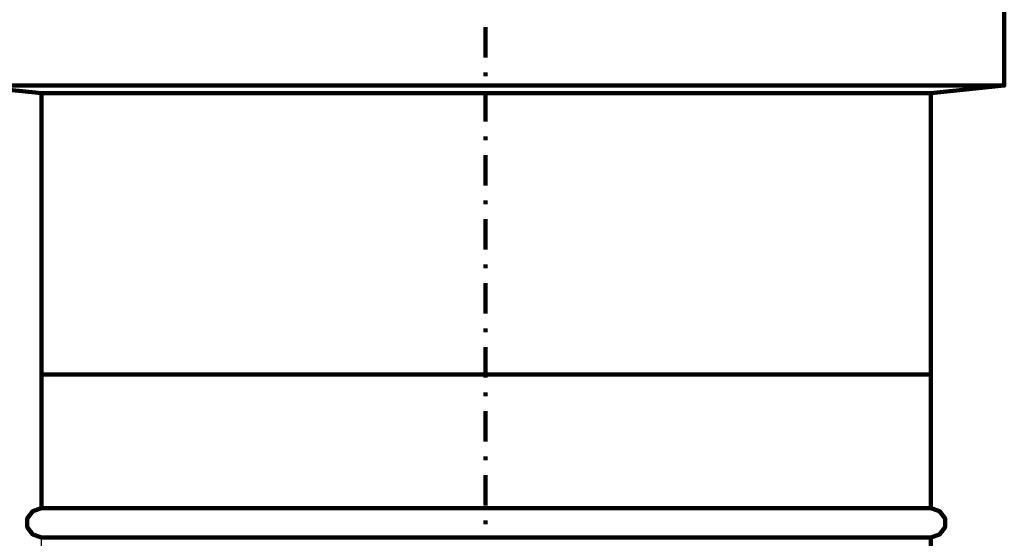
# Model space of a CAD drawing. Units: millimetres. Extents: x -237 to 4028, y -2214 to 464.
# Drawn here: x 395 to 1059, y -884 to -534 of the extents above; entities that cross this region are included whole.
import ezdxf

# ---------------------------------------------------------------- set-up
doc = ezdxf.new("R2010")
doc.units = ezdxf.units.MM

msp = doc.modelspace()

# ---------------------------------------------------------------- linework, layer by layer
msp.add_line((409.769495, -984.047592), (409.769495, -883.717592))
at = {"color": 0, "lineweight": 200}
for points, knots in [([(359.604495, -578.917592), (359.604495, -578.917592), (359.604495, -483.667592), (359.604495, -483.667592), (359.604495, -483.667592), (1059.374495, -483.667592), (1059.374495, -483.667592), (1059.374495, -483.667592), (1059.374495, -578.917592), (1059.374495, -578.917592), (1059.374495, -578.917592), (359.604495, -578.917592), (359.604495, -578.917592)], [0, 0, 0, 0, 1, 1, 1, 2, 2, 2, 3, 3, 3, 4, 4, 4, 4]), ([(359.604495, -578.917592), (359.604495, -578.917592), (409.769495, -583.997592), (409.769495, -583.997592), (409.769495, -583.997592), (1009.844495, -583.997592), (1009.844495, -583.997592), (1009.844495, -583.997592), (1059.374495, -578.917592), (1059.374495, -578.917592)], [0, 0, 0, 0, 1, 1, 1, 2, 2, 2, 3, 3, 3, 3]), ([(409.769495, -864.032592), (409.769495, -864.032592), (404.054495, -865.937592), (404.054495, -865.937592), (404.054495, -865.937592), (400.244495, -871.017592), (400.244495, -871.017592), (400.244495, -871.017592), (400.244495, -876.732592), (400.244495, -876.732592), (400.244495, -876.732592), (404.054495, -881.812592), (404.054495, -881.812592), (404.054495, -881.812592), (409.769495, -883.717592), (409.769495, -883.717592)], [0, 0, 0, 0, 1, 1, 1, 2, 2, 2, 3, 3, 3, 4, 4, 4, 5, 5, 5, 5]), ([(1009.844495, -883.717592), (1009.844495, -883.717592), (1015.559495, -881.812592), (1015.559495, -881.812592), (1015.559495, -881.812592), (1019.369495, -876.732592), (1019.369495, -876.732592), (1019.369495, -876.732592), (1019.369495, -871.017592), (1019.369495, -871.017592), (1019.369495, -871.017592), (1015.559495, -865.937592), (1015.559495, -865.937592), (1015.559495, -865.937592), (1009.844495, -864.032592), (1009.844495, -864.032592)], [0, 0, 0, 0, 1, 1, 1, 2, 2, 2, 3, 3, 3, 4, 4, 4, 5, 5, 5, 5])]:
    msp.add_open_spline(points, degree=3, knots=knots, dxfattribs=at)
for points in [[(709.489495, -559.867592), (709.489495, -559.867592), (709.489495, -539.547592), (709.489495, -539.547592)], [(709.489495, -572.567592), (709.489495, -572.567592), (709.489495, -570.027592), (709.489495, -570.027592)], [(409.769495, -583.997592), (409.769495, -583.997592), (409.769495, -864.032592), (409.769495, -864.032592)], [(709.489495, -603.047592), (709.489495, -603.047592), (709.489495, -582.727592), (709.489495, -582.727592)], [(1009.844495, -583.997592), (1009.844495, -583.997592), (1009.844495, -864.032592), (1009.844495, -864.032592)], [(709.489495, -615.747592), (709.489495, -615.747592), (709.489495, -613.207592), (709.489495, -613.207592)], [(709.489495, -646.227592), (709.489495, -646.227592), (709.489495, -625.907592), (709.489495, -625.907592)], [(709.489495, -658.927592), (709.489495, -658.927592), (709.489495, -656.387592), (709.489495, -656.387592)], [(709.489495, -689.407592), (709.489495, -689.407592), (709.489495, -669.087592), (709.489495, -669.087592)], [(709.489495, -702.107592), (709.489495, -702.107592), (709.489495, -699.567592), (709.489495, -699.567592)], [(709.489495, -732.587592), (709.489495, -732.587592), (709.489495, -712.267592), (709.489495, -712.267592)], [(709.489495, -745.287592), (709.489495, -745.287592), (709.489495, -742.747592), (709.489495, -742.747592)], [(709.489495, -775.767592), (709.489495, -775.767592), (709.489495, -755.447592), (709.489495, -755.447592)], [(409.769495, -773.862592), (409.769495, -773.862592), (1009.844495, -773.862592), (1009.844495, -773.862592)], [(709.489495, -788.467592), (709.489495, -788.467592), (709.489495, -785.927592), (709.489495, -785.927592)], [(709.489495, -818.947592), (709.489495, -818.947592), (709.489495, -798.627592), (709.489495, -798.627592)], [(709.489495, -831.647592), (709.489495, -831.647592), (709.489495, -829.107592), (709.489495, -829.107592)], [(709.489495, -862.127592), (709.489495, -862.127592), (709.489495, -841.807592), (709.489495, -841.807592)], [(409.769495, -864.032592), (409.769495, -864.032592), (1009.844495, -864.032592), (1009.844495, -864.032592)], [(709.489495, -874.827592), (709.489495, -874.827592), (709.489495, -872.287592), (709.489495, -872.287592)], [(409.769495, -883.717592), (409.769495, -883.717592), (1009.844495, -883.717592), (1009.844495, -883.717592)], [(1009.844495, -883.717592), (1009.844495, -883.717592), (1009.844495, -984.047592), (1009.844495, -984.047592)]]:
    msp.add_open_spline(points, degree=3, dxfattribs=at)

doc.saveas('drawing.dxf')
